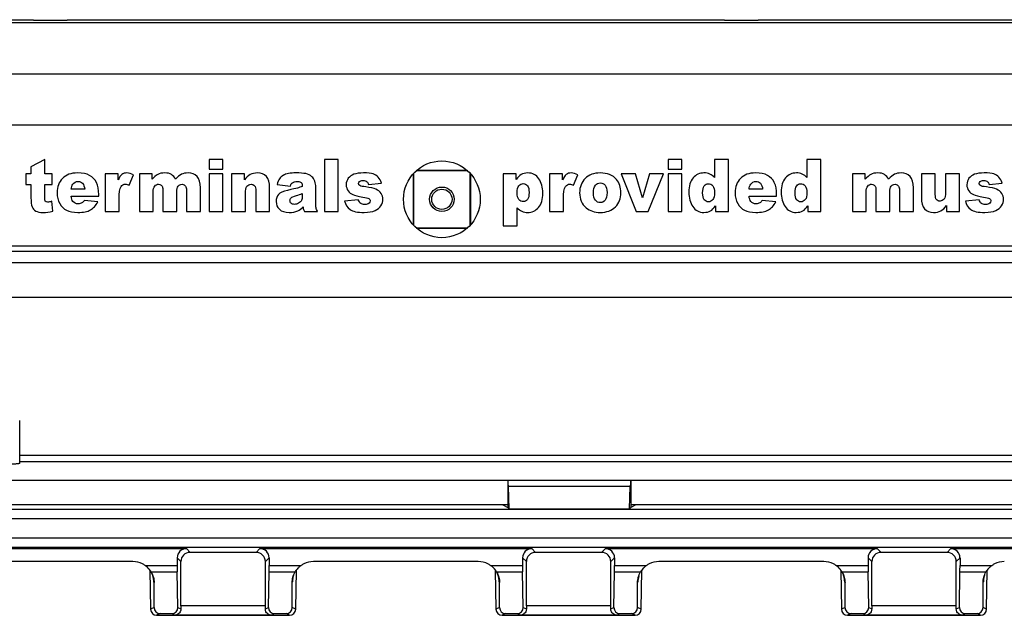
# Model space of a CAD drawing. Units: millimetres. Extents: x -72 to 73, y -41 to 42.
# Drawn here: x -34 to -2, y 23 to 42 of the extents above; entities that cross this region are included whole.
import ezdxf

# ---------------------------------------------------------------- set-up
doc = ezdxf.new("R2010")
doc.units = ezdxf.units.MM
doc.header["$LTSCALE"] = 16.335
doc.layers.get('0').update_dxf_attribs({"linetype": 'CONTINUOUS'})
doc.layers.add('DRAFT', color=7, linetype='CONTINUOUS')
doc.layers.add('RACCORDO', color=7, linetype='CONTINUOUS')

msp = doc.modelspace()

# ---------------------------------------------------------------- linework, layer by layer
at = {"color": 7, "linetype": 'CONTINUOUS'}
for p, q in [((-1.433, 42.075), (-61.55, 42.075)), ((-56.1, 42.175), (-33.85, 42.175)), ((-33.85, 42.175), (-33.85, 42.145)), ((-32.75, 42.145), (-33.85, 42.145)), ((-32.75, 42.175), (-32.75, 42.145)), ((-32.75, 42.175), (-11.35, 42.175)), ((-11.35, 42.175), (-11.35, 42.145)), ((-10.25, 42.145), (-11.35, 42.145)), ((-10.25, 42.175), (-10.25, 42.145)), ((62.45, 40.404), (-61.55, 40.404)), ((-61.55, 38.746), (62.45, 38.746)), ((-34.3, 27.726), (-34.3, 29.125)), ((-18.4, 27.165), (-45.95, 27.165)), ((15.3, 27.165), (-14.4, 27.165)), ((-18.4, 26.368), (-45.95, 26.368)), ((15.3, 26.368), (-14.4, 26.368))]:
    msp.add_line(p, q, dxfattribs=at)
at = {"color": 250, "linetype": 'CONTINUOUS'}
for p, q in [((-33.485, 37.625), (-33.934, 37.383)), ((-33.485, 37.157), (-33.485, 37.625)), ((-28.133, 37.625), (-28.133, 37.304)), ((-27.685, 37.625), (-28.133, 37.625)), ((-27.685, 37.304), (-27.685, 37.625)), ((-24.373, 37.625), (-24.373, 35.925)), ((-23.924, 37.625), (-24.373, 37.625)), ((-23.924, 35.925), (-23.924, 37.625)), ((-13.187, 37.625), (-13.187, 37.304)), ((-12.739, 37.625), (-13.187, 37.625)), ((-12.739, 37.304), (-12.739, 37.625)), ((-11.674, 37.625), (-11.674, 37.036)), ((-11.221, 37.625), (-11.674, 37.625)), ((-11.221, 35.925), (-11.221, 37.625)), ((-8.664, 37.625), (-8.664, 37.036)), ((-8.211, 37.625), (-8.664, 37.625)), ((-8.211, 35.925), (-8.211, 37.625)), ((-33.934, 37.383), (-33.934, 37.157)), ((-28.133, 37.304), (-27.685, 37.304)), ((-13.187, 37.304), (-12.739, 37.304)), ((-34.1, 37.157), (-34.1, 36.811)), ((-33.934, 37.157), (-34.1, 37.157)), ((-33.238, 37.157), (-33.485, 37.157)), ((-33.238, 36.811), (-33.238, 37.157)), ((-31.515, 37.157), (-31.515, 35.925)), ((-31.095, 37.157), (-31.515, 37.157)), ((-31.095, 36.955), (-31.095, 37.157)), ((-30.733, 36.783), (-30.594, 37.119)), ((-30.402, 37.157), (-30.402, 35.925)), ((-29.984, 37.157), (-30.402, 37.157)), ((-29.984, 36.977), (-29.984, 37.157)), ((-28.133, 37.157), (-28.133, 35.925)), ((-27.685, 37.157), (-28.133, 37.157)), ((-27.685, 35.925), (-27.685, 37.157)), ((-27.398, 37.157), (-27.398, 35.925)), ((-26.981, 37.157), (-27.398, 37.157)), ((-26.981, 36.956), (-26.981, 37.157)), ((-18.55, 37.157), (-18.55, 35.457)), ((-18.13, 37.157), (-18.55, 37.157)), ((-18.13, 36.974), (-18.13, 37.157)), ((-17.043, 37.157), (-17.043, 35.925)), ((-16.623, 37.157), (-17.043, 37.157)), ((-16.623, 36.955), (-16.623, 37.157)), ((-16.261, 36.783), (-16.122, 37.119)), ((-14.714, 37.157), (-14.228, 35.925)), ((-14.248, 37.157), (-14.714, 37.157)), ((-14.021, 36.376), (-14.248, 37.157)), ((-13.785, 37.157), (-14.021, 36.376)), ((-13.831, 35.925), (-13.333, 37.157)), ((-13.333, 37.157), (-13.785, 37.157)), ((-13.187, 37.157), (-13.187, 35.925)), ((-12.739, 37.157), (-13.187, 37.157)), ((-12.739, 35.925), (-12.739, 37.157)), ((-7.182, 37.157), (-7.182, 35.925)), ((-6.764, 37.157), (-7.182, 37.157)), ((-6.764, 36.977), (-6.764, 37.157)), ((-4.934, 37.157), (-4.934, 36.373)), ((-4.483, 37.157), (-4.934, 37.157)), ((-4.483, 36.479), (-4.483, 37.157)), ((-4.145, 37.157), (-4.145, 36.564)), ((-3.697, 37.157), (-4.145, 37.157)), ((-3.697, 35.925), (-3.697, 37.157)), ((-34.1, 36.811), (-33.934, 36.811)), ((-33.934, 36.811), (-33.934, 36.377)), ((-33.485, 36.374), (-33.485, 36.811)), ((-33.485, 36.811), (-33.238, 36.811)), ((-32.182, 36.65), (-32.623, 36.65)), ((-29.635, 36.603), (-29.635, 35.925)), ((-29.185, 35.925), (-29.185, 36.56)), ((-28.867, 36.627), (-28.867, 35.925)), ((-28.417, 35.925), (-28.417, 36.698)), ((-26.612, 36.602), (-26.612, 35.925)), ((-26.161, 35.925), (-26.161, 36.708)), ((-25.913, 36.805), (-25.485, 36.758)), ((-24.657, 36.187), (-24.657, 36.731)), ((-22.938, 36.811), (-22.513, 36.855)), ((-10.105, 36.65), (-10.547, 36.65)), ((-6.414, 36.603), (-6.414, 35.925)), ((-5.965, 35.925), (-5.965, 36.56)), ((-5.647, 36.627), (-5.647, 35.925)), ((-5.197, 35.925), (-5.197, 36.698)), ((-2.725, 36.811), (-2.3, 36.855)), ((-33.222, 35.935), (-33.255, 36.26)), ((-32.624, 36.424), (-31.726, 36.424)), ((-31.751, 36.244), (-32.193, 36.287)), ((-31.726, 36.424), (-31.726, 36.477)), ((-31.065, 35.925), (-31.065, 36.338)), ((-29.953, 35.925), (-29.953, 36.554)), ((-26.95, 35.925), (-26.95, 36.516)), ((-25.096, 36.509), (-25.096, 36.434)), ((-23.272, 36.311), (-23.717, 36.267)), ((-16.592, 35.925), (-16.592, 36.338)), ((-10.548, 36.424), (-9.649, 36.424)), ((-9.674, 36.244), (-10.116, 36.287)), ((-9.649, 36.424), (-9.649, 36.477)), ((-6.733, 35.925), (-6.733, 36.554)), ((-3.059, 36.311), (-3.504, 36.267)), ((-31.515, 35.925), (-31.065, 35.925)), ((-30.402, 35.925), (-29.953, 35.925)), ((-29.635, 35.925), (-29.185, 35.925)), ((-28.867, 35.925), (-28.417, 35.925)), ((-28.133, 35.925), (-27.685, 35.925)), ((-27.398, 35.925), (-26.95, 35.925)), ((-26.612, 35.925), (-26.161, 35.925)), ((-25.022, 35.925), (-24.601, 35.925)), ((-24.373, 35.925), (-23.924, 35.925)), ((-18.097, 35.457), (-18.097, 36.044)), ((-17.043, 35.925), (-16.592, 35.925)), ((-14.228, 35.925), (-13.831, 35.925)), ((-13.187, 35.925), (-12.739, 35.925)), ((-11.641, 36.107), (-11.641, 35.925)), ((-11.641, 35.925), (-11.221, 35.925)), ((-8.631, 36.107), (-8.631, 35.925)), ((-8.631, 35.925), (-8.211, 35.925)), ((-7.182, 35.925), (-6.733, 35.925)), ((-6.414, 35.925), (-5.965, 35.925)), ((-5.647, 35.925), (-5.197, 35.925)), ((-4.115, 36.124), (-4.115, 35.925)), ((-4.115, 35.925), (-3.697, 35.925)), ((-18.55, 35.457), (-18.097, 35.457)), ((51.739, 34.802), (-50.839, 34.802)), ((51.739, 34.629), (-50.839, 34.629)), ((51.364, 34.254), (-36.55, 34.254)), ((51.364, 33.128), (-36.55, 33.128)), ((-34.3, 27.988), (-1.3, 27.988)), ((-34.3, 27.789), (-1.3, 27.789))]:
    msp.add_line(p, q, dxfattribs=at)
at = {"color": 7, "linetype": 'CONTINUOUS'}
msp.add_circle((-20.55, 36.325), 1.25, dxfattribs=at)
at = {"color": 250, "linetype": 'CONTINUOUS'}
for points in [[(-32.905, 37.005), (-33.022, 36.886), (-33.081, 36.731), (-33.081, 36.538)], [(-32.42, 37.184), (-32.627, 37.184), (-32.789, 37.124), (-32.905, 37.005)], [(-32.572, 36.816), (-32.53, 36.875), (-32.472, 36.905), (-32.401, 36.905)], [(-32.023, 37.104), (-32.12, 37.158), (-32.252, 37.184), (-32.42, 37.184)], [(-32.401, 36.905), (-32.339, 36.905), (-32.29, 36.885), (-32.252, 36.846)], [(-31.802, 36.872), (-31.852, 36.973), (-31.926, 37.051), (-32.023, 37.104)], [(-30.971, 37.134), (-31.014, 37.102), (-31.056, 37.042), (-31.095, 36.955)], [(-30.811, 37.184), (-30.875, 37.184), (-30.928, 37.167), (-30.971, 37.134)], [(-30.594, 37.119), (-30.673, 37.162), (-30.745, 37.184), (-30.811, 37.184)], [(-29.802, 37.136), (-29.864, 37.104), (-29.924, 37.051), (-29.984, 36.977)], [(-29.58, 37.184), (-29.667, 37.184), (-29.74, 37.168), (-29.802, 37.136)], [(-29.358, 37.132), (-29.412, 37.167), (-29.486, 37.184), (-29.58, 37.184)], [(-29.224, 36.977), (-29.259, 37.045), (-29.303, 37.097), (-29.358, 37.132)], [(-29.032, 37.14), (-29.089, 37.111), (-29.154, 37.057), (-29.224, 36.977)], [(-28.817, 37.184), (-28.902, 37.184), (-28.974, 37.169), (-29.032, 37.14)], [(-28.523, 37.066), (-28.594, 37.145), (-28.692, 37.184), (-28.817, 37.184)], [(-28.417, 36.698), (-28.417, 36.865), (-28.453, 36.987), (-28.523, 37.066)], [(-26.791, 37.131), (-26.855, 37.096), (-26.919, 37.037), (-26.981, 36.956)], [(-26.558, 37.184), (-26.65, 37.184), (-26.727, 37.166), (-26.791, 37.131)], [(-26.267, 37.067), (-26.337, 37.145), (-26.434, 37.184), (-26.558, 37.184)], [(-26.161, 36.708), (-26.161, 36.87), (-26.196, 36.99), (-26.267, 37.067)], [(-25.844, 36.991), (-25.875, 36.945), (-25.898, 36.884), (-25.913, 36.805)], [(-25.712, 37.109), (-25.769, 37.075), (-25.813, 37.036), (-25.844, 36.991)], [(-25.542, 37.164), (-25.615, 37.151), (-25.671, 37.132), (-25.712, 37.109)], [(-25.309, 37.184), (-25.392, 37.184), (-25.47, 37.177), (-25.542, 37.164)], [(-25.415, 36.866), (-25.379, 36.891), (-25.324, 36.904), (-25.25, 36.904)], [(-24.985, 37.16), (-25.066, 37.176), (-25.174, 37.184), (-25.309, 37.184)], [(-25.25, 36.904), (-25.193, 36.904), (-25.153, 36.892), (-25.13, 36.869)], [(-24.781, 37.061), (-24.836, 37.111), (-24.903, 37.144), (-24.985, 37.16)], [(-24.691, 36.913), (-24.713, 36.977), (-24.743, 37.027), (-24.781, 37.061)], [(-24.657, 36.731), (-24.657, 36.789), (-24.668, 36.849), (-24.691, 36.913)], [(-23.6, 37.009), (-23.645, 36.95), (-23.667, 36.881), (-23.667, 36.799)], [(-23.415, 37.14), (-23.494, 37.111), (-23.556, 37.067), (-23.6, 37.009)], [(-23.099, 37.184), (-23.231, 37.184), (-23.337, 37.169), (-23.415, 37.14)], [(-23.266, 36.838), (-23.266, 36.864), (-23.255, 36.887), (-23.232, 36.906)], [(-23.232, 36.906), (-23.209, 36.925), (-23.171, 36.935), (-23.121, 36.935)], [(-23.121, 36.935), (-23.071, 36.935), (-23.028, 36.922), (-22.993, 36.898)], [(-22.79, 37.15), (-22.856, 37.173), (-22.96, 37.184), (-23.099, 37.184)], [(-22.993, 36.898), (-22.968, 36.879), (-22.949, 36.85), (-22.938, 36.811)], [(-22.624, 37.046), (-22.668, 37.093), (-22.724, 37.128), (-22.79, 37.15)], [(-22.513, 36.855), (-22.542, 36.935), (-22.58, 36.999), (-22.624, 37.046)], [(-17.97, 37.129), (-18.019, 37.102), (-18.073, 37.051), (-18.13, 36.974)], [(-17.754, 37.184), (-17.833, 37.184), (-17.906, 37.166), (-17.97, 37.129)], [(-17.391, 36.995), (-17.477, 37.121), (-17.597, 37.184), (-17.754, 37.184)], [(-17.262, 36.528), (-17.262, 36.714), (-17.305, 36.869), (-17.391, 36.995)], [(-16.499, 37.134), (-16.542, 37.102), (-16.584, 37.042), (-16.623, 36.955)], [(-16.339, 37.184), (-16.403, 37.184), (-16.456, 37.167), (-16.499, 37.134)], [(-16.122, 37.119), (-16.201, 37.162), (-16.273, 37.184), (-16.339, 37.184)], [(-15.884, 37.001), (-16.005, 36.879), (-16.065, 36.725), (-16.065, 36.537)], [(-15.396, 37.184), (-15.601, 37.184), (-15.764, 37.123), (-15.884, 37.001)], [(-14.866, 36.969), (-14.985, 37.112), (-15.162, 37.184), (-15.396, 37.184)], [(-14.721, 36.544), (-14.721, 36.712), (-14.769, 36.854), (-14.866, 36.969)], [(-12.37, 37.022), (-12.462, 36.913), (-12.509, 36.758), (-12.509, 36.554)], [(-12.015, 37.184), (-12.158, 37.184), (-12.277, 37.13), (-12.37, 37.022)], [(-11.826, 37.147), (-11.883, 37.172), (-11.946, 37.184), (-12.015, 37.184)], [(-11.674, 37.036), (-11.718, 37.085), (-11.768, 37.122), (-11.826, 37.147)], [(-10.828, 37.005), (-10.945, 36.886), (-11.004, 36.731), (-11.004, 36.538)], [(-10.343, 37.184), (-10.55, 37.184), (-10.712, 37.124), (-10.828, 37.005)], [(-10.495, 36.816), (-10.453, 36.875), (-10.396, 36.905), (-10.324, 36.905)], [(-9.946, 37.104), (-10.043, 37.158), (-10.175, 37.184), (-10.343, 37.184)], [(-10.324, 36.905), (-10.262, 36.905), (-10.213, 36.885), (-10.175, 36.846)], [(-9.725, 36.872), (-9.775, 36.973), (-9.849, 37.051), (-9.946, 37.104)], [(-9.36, 37.022), (-9.453, 36.913), (-9.499, 36.758), (-9.499, 36.554)], [(-9.005, 37.184), (-9.149, 37.184), (-9.268, 37.13), (-9.36, 37.022)], [(-8.816, 37.147), (-8.873, 37.172), (-8.936, 37.184), (-9.005, 37.184)], [(-8.664, 37.036), (-8.708, 37.085), (-8.759, 37.122), (-8.816, 37.147)], [(-6.582, 37.136), (-6.644, 37.104), (-6.704, 37.051), (-6.764, 36.977)], [(-6.359, 37.184), (-6.446, 37.184), (-6.52, 37.168), (-6.582, 37.136)], [(-6.138, 37.132), (-6.192, 37.167), (-6.266, 37.184), (-6.359, 37.184)], [(-6.003, 36.977), (-6.039, 37.045), (-6.083, 37.097), (-6.138, 37.132)], [(-5.812, 37.14), (-5.869, 37.111), (-5.934, 37.057), (-6.003, 36.977)], [(-5.597, 37.184), (-5.682, 37.184), (-5.753, 37.169), (-5.812, 37.14)], [(-5.303, 37.066), (-5.373, 37.145), (-5.471, 37.184), (-5.597, 37.184)], [(-5.197, 36.698), (-5.197, 36.865), (-5.232, 36.987), (-5.303, 37.066)], [(-3.387, 37.009), (-3.432, 36.95), (-3.454, 36.881), (-3.454, 36.799)], [(-3.202, 37.14), (-3.281, 37.111), (-3.343, 37.067), (-3.387, 37.009)], [(-2.886, 37.184), (-3.018, 37.184), (-3.124, 37.169), (-3.202, 37.14)], [(-3.053, 36.838), (-3.053, 36.864), (-3.042, 36.887), (-3.019, 36.906)], [(-3.019, 36.906), (-2.996, 36.925), (-2.959, 36.935), (-2.908, 36.935)], [(-2.908, 36.935), (-2.858, 36.935), (-2.815, 36.922), (-2.78, 36.898)], [(-2.578, 37.15), (-2.643, 37.173), (-2.747, 37.184), (-2.886, 37.184)], [(-2.78, 36.898), (-2.755, 36.879), (-2.736, 36.85), (-2.725, 36.811)], [(-2.411, 37.046), (-2.455, 37.093), (-2.511, 37.128), (-2.578, 37.15)], [(-2.3, 36.855), (-2.329, 36.935), (-2.367, 36.999), (-2.411, 37.046)], [(-32.623, 36.65), (-32.617, 36.723), (-32.599, 36.778), (-32.572, 36.816)], [(-32.252, 36.846), (-32.215, 36.806), (-32.19, 36.74), (-32.182, 36.65)], [(-31.726, 36.477), (-31.726, 36.639), (-31.751, 36.77), (-31.802, 36.872)], [(-31.065, 36.338), (-31.065, 36.535), (-31.041, 36.669), (-30.996, 36.742)], [(-30.996, 36.742), (-30.963, 36.792), (-30.918, 36.818), (-30.859, 36.818)], [(-30.859, 36.818), (-30.828, 36.818), (-30.786, 36.806), (-30.733, 36.783)], [(-29.953, 36.554), (-29.953, 36.646), (-29.936, 36.714), (-29.903, 36.755)], [(-29.903, 36.755), (-29.87, 36.796), (-29.829, 36.817), (-29.777, 36.817)], [(-29.777, 36.817), (-29.745, 36.817), (-29.717, 36.806), (-29.694, 36.788)], [(-29.694, 36.788), (-29.67, 36.769), (-29.653, 36.744), (-29.644, 36.714)], [(-29.644, 36.714), (-29.638, 36.694), (-29.635, 36.657), (-29.635, 36.603)], [(-29.185, 36.56), (-29.185, 36.649), (-29.17, 36.714), (-29.137, 36.754)], [(-29.137, 36.754), (-29.105, 36.794), (-29.063, 36.814), (-29.01, 36.814)], [(-29.01, 36.814), (-28.966, 36.814), (-28.929, 36.792), (-28.898, 36.75)], [(-28.898, 36.75), (-28.878, 36.723), (-28.867, 36.682), (-28.867, 36.627)], [(-26.95, 36.516), (-26.95, 36.628), (-26.933, 36.705), (-26.899, 36.75)], [(-26.899, 36.75), (-26.866, 36.792), (-26.822, 36.814), (-26.767, 36.814)], [(-26.767, 36.814), (-26.719, 36.814), (-26.68, 36.798), (-26.653, 36.765)], [(-26.653, 36.765), (-26.626, 36.733), (-26.612, 36.679), (-26.612, 36.602)], [(-25.582, 36.616), (-25.723, 36.586), (-25.819, 36.542), (-25.871, 36.482)], [(-25.255, 36.69), (-25.305, 36.676), (-25.414, 36.651), (-25.582, 36.616)], [(-25.485, 36.758), (-25.467, 36.811), (-25.444, 36.847), (-25.415, 36.866)], [(-25.096, 36.747), (-25.152, 36.724), (-25.205, 36.704), (-25.255, 36.69)], [(-25.13, 36.869), (-25.108, 36.846), (-25.096, 36.805), (-25.096, 36.747)], [(-23.667, 36.799), (-23.667, 36.725), (-23.647, 36.659), (-23.605, 36.601)], [(-23.605, 36.601), (-23.564, 36.543), (-23.513, 36.502), (-23.452, 36.478)], [(-23.222, 36.769), (-23.252, 36.784), (-23.266, 36.807), (-23.266, 36.838)], [(-23.03, 36.727), (-23.129, 36.739), (-23.193, 36.753), (-23.222, 36.769)], [(-22.698, 36.653), (-22.77, 36.685), (-22.882, 36.709), (-23.03, 36.727)], [(-22.531, 36.518), (-22.57, 36.577), (-22.625, 36.622), (-22.698, 36.653)], [(-18.101, 36.537), (-18.101, 36.643), (-18.082, 36.719), (-18.043, 36.767)], [(-18.043, 36.767), (-18.006, 36.813), (-17.957, 36.838), (-17.9, 36.838)], [(-17.9, 36.838), (-17.847, 36.838), (-17.803, 36.813), (-17.766, 36.767)], [(-17.766, 36.767), (-17.729, 36.72), (-17.711, 36.647), (-17.711, 36.548)], [(-16.592, 36.338), (-16.592, 36.535), (-16.569, 36.669), (-16.523, 36.742)], [(-16.523, 36.742), (-16.491, 36.792), (-16.446, 36.818), (-16.386, 36.818)], [(-16.386, 36.818), (-16.356, 36.818), (-16.314, 36.806), (-16.261, 36.783)], [(-15.615, 36.538), (-15.615, 36.646), (-15.594, 36.726), (-15.552, 36.78)], [(-15.552, 36.78), (-15.509, 36.833), (-15.456, 36.86), (-15.389, 36.86)], [(-15.389, 36.86), (-15.328, 36.86), (-15.276, 36.833), (-15.234, 36.781)], [(-15.234, 36.781), (-15.192, 36.729), (-15.171, 36.65), (-15.171, 36.543)], [(-12.06, 36.534), (-12.06, 36.64), (-12.043, 36.717), (-12.007, 36.763)], [(-12.007, 36.763), (-11.972, 36.809), (-11.929, 36.832), (-11.876, 36.832)], [(-11.876, 36.832), (-11.817, 36.832), (-11.768, 36.807), (-11.729, 36.76)], [(-11.729, 36.76), (-11.69, 36.712), (-11.67, 36.64), (-11.67, 36.544)], [(-10.547, 36.65), (-10.54, 36.723), (-10.522, 36.778), (-10.495, 36.816)], [(-10.175, 36.846), (-10.138, 36.806), (-10.114, 36.74), (-10.105, 36.65)], [(-9.649, 36.477), (-9.649, 36.639), (-9.674, 36.77), (-9.725, 36.872)], [(-9.051, 36.534), (-9.051, 36.64), (-9.033, 36.717), (-8.997, 36.763)], [(-8.997, 36.763), (-8.962, 36.809), (-8.919, 36.832), (-8.867, 36.832)], [(-8.867, 36.832), (-8.807, 36.832), (-8.759, 36.807), (-8.719, 36.76)], [(-8.719, 36.76), (-8.68, 36.712), (-8.661, 36.64), (-8.661, 36.544)], [(-6.733, 36.554), (-6.733, 36.646), (-6.716, 36.714), (-6.683, 36.755)], [(-6.683, 36.755), (-6.65, 36.796), (-6.608, 36.817), (-6.556, 36.817)], [(-6.556, 36.817), (-6.525, 36.817), (-6.497, 36.806), (-6.474, 36.788)], [(-6.474, 36.788), (-6.45, 36.769), (-6.433, 36.744), (-6.424, 36.714)], [(-6.424, 36.714), (-6.418, 36.694), (-6.414, 36.657), (-6.414, 36.603)], [(-5.965, 36.56), (-5.965, 36.649), (-5.949, 36.714), (-5.917, 36.754)], [(-5.917, 36.754), (-5.884, 36.794), (-5.843, 36.814), (-5.79, 36.814)], [(-5.79, 36.814), (-5.746, 36.814), (-5.708, 36.792), (-5.678, 36.75)], [(-5.678, 36.75), (-5.658, 36.723), (-5.647, 36.682), (-5.647, 36.627)], [(-4.145, 36.564), (-4.145, 36.451), (-4.163, 36.374), (-4.196, 36.331)], [(-3.454, 36.799), (-3.454, 36.725), (-3.434, 36.659), (-3.393, 36.601)], [(-3.393, 36.601), (-3.351, 36.543), (-3.3, 36.502), (-3.239, 36.478)], [(-3.01, 36.769), (-3.039, 36.784), (-3.053, 36.807), (-3.053, 36.838)], [(-2.818, 36.727), (-2.917, 36.739), (-2.981, 36.753), (-3.01, 36.769)], [(-2.485, 36.653), (-2.558, 36.685), (-2.669, 36.709), (-2.818, 36.727)], [(-2.318, 36.518), (-2.357, 36.577), (-2.412, 36.622), (-2.485, 36.653)], [(-33.934, 36.377), (-33.934, 36.239), (-33.922, 36.141), (-33.897, 36.079)], [(-33.471, 36.269), (-33.48, 36.287), (-33.485, 36.322), (-33.485, 36.374)], [(-33.393, 36.231), (-33.431, 36.231), (-33.456, 36.244), (-33.471, 36.269)], [(-33.255, 36.26), (-33.314, 36.24), (-33.36, 36.231), (-33.393, 36.231)], [(-33.081, 36.538), (-33.081, 36.403), (-33.052, 36.284), (-32.994, 36.185)], [(-32.566, 36.254), (-32.597, 36.291), (-32.617, 36.347), (-32.624, 36.424)], [(-32.396, 36.174), (-32.467, 36.174), (-32.523, 36.201), (-32.566, 36.254)], [(-32.193, 36.287), (-32.221, 36.25), (-32.247, 36.223), (-32.271, 36.209)], [(-31.996, 35.978), (-31.901, 36.031), (-31.819, 36.12), (-31.751, 36.244)], [(-25.871, 36.482), (-25.923, 36.421), (-25.949, 36.344), (-25.949, 36.251)], [(-25.949, 36.251), (-25.949, 36.151), (-25.913, 36.066), (-25.841, 35.999)], [(-25.499, 36.286), (-25.499, 36.318), (-25.487, 36.347), (-25.462, 36.373)], [(-25.463, 36.194), (-25.487, 36.217), (-25.499, 36.249), (-25.499, 36.286)], [(-25.462, 36.373), (-25.437, 36.397), (-25.38, 36.422), (-25.289, 36.447)], [(-25.289, 36.447), (-25.223, 36.465), (-25.158, 36.486), (-25.096, 36.509)], [(-25.123, 36.29), (-25.141, 36.253), (-25.172, 36.223), (-25.215, 36.198)], [(-25.096, 36.434), (-25.096, 36.375), (-25.106, 36.327), (-25.123, 36.29)], [(-23.717, 36.267), (-23.691, 36.149), (-23.633, 36.057), (-23.543, 35.993)], [(-23.452, 36.478), (-23.392, 36.454), (-23.284, 36.427), (-23.127, 36.398)], [(-23.195, 36.191), (-23.228, 36.215), (-23.254, 36.255), (-23.272, 36.311)], [(-23.127, 36.398), (-23.024, 36.38), (-22.959, 36.363), (-22.934, 36.35)], [(-22.934, 36.35), (-22.901, 36.331), (-22.884, 36.305), (-22.884, 36.271)], [(-22.884, 36.271), (-22.884, 36.24), (-22.897, 36.216), (-22.922, 36.195)], [(-22.535, 36.116), (-22.494, 36.184), (-22.473, 36.253), (-22.473, 36.324)], [(-22.473, 36.324), (-22.473, 36.395), (-22.493, 36.458), (-22.531, 36.518)], [(-18.043, 36.32), (-18.082, 36.367), (-18.101, 36.44), (-18.101, 36.537)], [(-17.895, 36.25), (-17.954, 36.25), (-18.004, 36.273), (-18.043, 36.32)], [(-17.763, 36.317), (-17.799, 36.272), (-17.843, 36.25), (-17.895, 36.25)], [(-17.711, 36.548), (-17.711, 36.439), (-17.728, 36.362), (-17.763, 36.317)], [(-17.402, 36.059), (-17.31, 36.166), (-17.262, 36.323), (-17.262, 36.528)], [(-16.065, 36.537), (-16.065, 36.336), (-15.994, 36.172), (-15.851, 36.048)], [(-15.553, 36.295), (-15.594, 36.347), (-15.615, 36.428), (-15.615, 36.538)], [(-15.393, 36.216), (-15.457, 36.216), (-15.511, 36.242), (-15.553, 36.295)], [(-15.234, 36.294), (-15.276, 36.242), (-15.329, 36.216), (-15.393, 36.216)], [(-15.171, 36.543), (-15.171, 36.428), (-15.192, 36.345), (-15.234, 36.294)], [(-14.9, 36.078), (-14.781, 36.199), (-14.721, 36.354), (-14.721, 36.544)], [(-12.509, 36.554), (-12.509, 36.37), (-12.467, 36.216), (-12.383, 36.089)], [(-12.006, 36.312), (-12.043, 36.359), (-12.06, 36.433), (-12.06, 36.534)], [(-11.871, 36.243), (-11.925, 36.243), (-11.97, 36.266), (-12.006, 36.312)], [(-11.728, 36.314), (-11.766, 36.266), (-11.813, 36.243), (-11.871, 36.243)], [(-11.67, 36.544), (-11.67, 36.438), (-11.69, 36.36), (-11.728, 36.314)], [(-11.004, 36.538), (-11.004, 36.403), (-10.975, 36.284), (-10.917, 36.185)], [(-10.49, 36.254), (-10.52, 36.291), (-10.54, 36.347), (-10.548, 36.424)], [(-10.32, 36.174), (-10.39, 36.174), (-10.446, 36.201), (-10.49, 36.254)], [(-10.116, 36.287), (-10.145, 36.25), (-10.17, 36.223), (-10.194, 36.209)], [(-9.919, 35.978), (-9.824, 36.031), (-9.742, 36.12), (-9.674, 36.244)], [(-9.499, 36.554), (-9.499, 36.37), (-9.457, 36.216), (-9.373, 36.089)], [(-8.997, 36.312), (-9.033, 36.359), (-9.051, 36.433), (-9.051, 36.534)], [(-8.861, 36.243), (-8.915, 36.243), (-8.96, 36.266), (-8.997, 36.312)], [(-8.718, 36.314), (-8.756, 36.266), (-8.804, 36.243), (-8.861, 36.243)], [(-8.661, 36.544), (-8.661, 36.438), (-8.68, 36.36), (-8.718, 36.314)], [(-4.934, 36.373), (-4.934, 36.21), (-4.9, 36.091), (-4.829, 36.013)], [(-4.443, 36.314), (-4.47, 36.347), (-4.483, 36.402), (-4.483, 36.479)], [(-4.328, 36.266), (-4.377, 36.266), (-4.416, 36.282), (-4.443, 36.314)], [(-4.196, 36.331), (-4.231, 36.287), (-4.275, 36.266), (-4.328, 36.266)], [(-3.504, 36.267), (-3.479, 36.149), (-3.42, 36.057), (-3.33, 35.993)], [(-3.239, 36.478), (-3.179, 36.454), (-3.071, 36.427), (-2.914, 36.398)], [(-2.982, 36.191), (-3.015, 36.215), (-3.041, 36.255), (-3.059, 36.311)], [(-2.914, 36.398), (-2.811, 36.38), (-2.746, 36.363), (-2.722, 36.35)], [(-2.722, 36.35), (-2.689, 36.331), (-2.671, 36.305), (-2.671, 36.271)], [(-2.671, 36.271), (-2.671, 36.24), (-2.684, 36.216), (-2.71, 36.195)], [(-2.322, 36.116), (-2.281, 36.184), (-2.26, 36.253), (-2.26, 36.324)], [(-2.26, 36.324), (-2.26, 36.395), (-2.28, 36.458), (-2.318, 36.518)], [(-33.897, 36.079), (-33.872, 36.018), (-33.832, 35.971), (-33.779, 35.942)], [(-33.779, 35.942), (-33.726, 35.912), (-33.645, 35.897), (-33.532, 35.897)], [(-33.532, 35.897), (-33.436, 35.897), (-33.333, 35.91), (-33.222, 35.935)], [(-32.994, 36.185), (-32.935, 36.085), (-32.861, 36.012), (-32.772, 35.966)], [(-32.772, 35.966), (-32.684, 35.92), (-32.562, 35.897), (-32.406, 35.897)], [(-32.406, 35.897), (-32.228, 35.897), (-32.091, 35.925), (-31.996, 35.978)], [(-32.271, 36.209), (-32.311, 36.186), (-32.352, 36.174), (-32.396, 36.174)], [(-25.841, 35.999), (-25.768, 35.931), (-25.662, 35.897), (-25.522, 35.897)], [(-25.522, 35.897), (-25.418, 35.897), (-25.325, 35.915), (-25.246, 35.949)], [(-25.354, 36.159), (-25.402, 36.159), (-25.439, 36.171), (-25.463, 36.194)], [(-25.215, 36.198), (-25.258, 36.172), (-25.304, 36.159), (-25.354, 36.159)], [(-25.246, 35.949), (-25.188, 35.974), (-25.13, 36.015), (-25.071, 36.076)], [(-25.071, 36.076), (-25.066, 36.04), (-25.061, 36.013), (-25.056, 35.997)], [(-25.056, 35.997), (-25.051, 35.981), (-25.04, 35.956), (-25.022, 35.925)], [(-24.648, 36.05), (-24.654, 36.083), (-24.657, 36.129), (-24.657, 36.187)], [(-24.601, 35.925), (-24.626, 35.976), (-24.641, 36.018), (-24.648, 36.05)], [(-23.543, 35.993), (-23.452, 35.928), (-23.299, 35.897), (-23.085, 35.897)], [(-23.062, 36.156), (-23.117, 36.156), (-23.161, 36.167), (-23.195, 36.191)], [(-23.085, 35.897), (-22.934, 35.897), (-22.816, 35.918), (-22.728, 35.957)], [(-22.922, 36.195), (-22.955, 36.169), (-23.003, 36.156), (-23.062, 36.156)], [(-22.728, 35.957), (-22.639, 35.996), (-22.575, 36.049), (-22.535, 36.116)], [(-18.097, 36.044), (-18.053, 35.996), (-18.002, 35.959), (-17.945, 35.934)], [(-17.945, 35.934), (-17.888, 35.91), (-17.825, 35.897), (-17.756, 35.897)], [(-17.756, 35.897), (-17.614, 35.897), (-17.496, 35.951), (-17.402, 36.059)], [(-15.851, 36.048), (-15.735, 35.947), (-15.583, 35.897), (-15.395, 35.897)], [(-15.395, 35.897), (-15.184, 35.897), (-15.019, 35.957), (-14.9, 36.078)], [(-12.383, 36.089), (-12.299, 35.961), (-12.177, 35.897), (-12.017, 35.897)], [(-12.017, 35.897), (-11.938, 35.897), (-11.866, 35.916), (-11.802, 35.951)], [(-11.802, 35.951), (-11.753, 35.977), (-11.7, 36.029), (-11.641, 36.107)], [(-10.917, 36.185), (-10.858, 36.085), (-10.785, 36.012), (-10.695, 35.966)], [(-10.695, 35.966), (-10.607, 35.92), (-10.485, 35.897), (-10.33, 35.897)], [(-10.33, 35.897), (-10.151, 35.897), (-10.015, 35.925), (-9.919, 35.978)], [(-10.194, 36.209), (-10.234, 36.186), (-10.276, 36.174), (-10.32, 36.174)], [(-9.373, 36.089), (-9.29, 35.961), (-9.167, 35.897), (-9.008, 35.897)], [(-9.008, 35.897), (-8.928, 35.897), (-8.857, 35.916), (-8.792, 35.951)], [(-8.792, 35.951), (-8.743, 35.977), (-8.69, 36.029), (-8.631, 36.107)], [(-4.829, 36.013), (-4.759, 35.935), (-4.662, 35.897), (-4.538, 35.897)], [(-4.538, 35.897), (-4.446, 35.897), (-4.369, 35.915), (-4.305, 35.949)], [(-4.305, 35.949), (-4.241, 35.984), (-4.178, 36.042), (-4.115, 36.124)], [(-3.33, 35.993), (-3.239, 35.928), (-3.086, 35.897), (-2.873, 35.897)], [(-2.849, 36.156), (-2.905, 36.156), (-2.949, 36.167), (-2.982, 36.191)], [(-2.873, 35.897), (-2.722, 35.897), (-2.603, 35.918), (-2.515, 35.957)], [(-2.71, 36.195), (-2.743, 36.169), (-2.79, 36.156), (-2.849, 36.156)], [(-2.515, 35.957), (-2.426, 35.996), (-2.363, 36.049), (-2.322, 36.116)]]:
    msp.add_open_spline(points, degree=3, dxfattribs=at)
at = {"color": 7, "linetype": 'CONTINUOUS'}
msp.add_open_spline([(-34.3, 27.726), (-34.3, 27.723), (-34.31, 27.718), (-34.326, 27.714), (-34.354, 27.71), (-34.39, 27.706), (-34.435, 27.703), (-34.506, 27.699), (-34.562, 27.698), (-34.6, 27.698)], degree=3, knots=[0, 0, 0, 0, 0.0258, 0.084487, 0.177083, 0.300698, 0.450843, 0.621818, 1, 1, 1, 1], dxfattribs=at)
at = {"layer": 'DRAFT', "color": 7, "linetype": 'CONTINUOUS'}
for p, q in [((-19.71, 37.25), (-21.39, 37.25)), ((-19.724, 37.263), (-21.376, 37.263)), ((-21.488, 37.151), (-21.488, 35.499)), ((-21.475, 37.165), (-21.475, 35.485)), ((-19.625, 35.485), (-19.625, 37.165)), ((-19.612, 35.499), (-19.612, 37.151)), ((-21.39, 35.4), (-19.71, 35.4)), ((-21.376, 35.387), (-19.724, 35.387)), ((-18.4, 27.175), (-18.4, 26.285)), ((-18.4, 27.175), (-14.4, 27.175)), ((-14.4, 27.175), (-14.4, 26.285)), ((-18.356, 26.241), (-18.4, 26.285)), ((-18.356, 26.241), (-14.444, 26.241)), ((-14.444, 26.241), (-14.4, 26.285))]:
    msp.add_line(p, q, dxfattribs=at)
for radius in [0.4, 0.33]:
    msp.add_circle((-20.55, 36.325), radius, dxfattribs=at)
at = {"layer": 'RACCORDO', "color": 7, "linetype": 'CONTINUOUS'}
for p, q in [((-10.25, 42.175), (-1.601, 42.175)), ((-18.398, 27.173), (-18.4, 27.175)), ((-18.356, 26.241), (-18.384, 26.986)), ((-14.444, 26.241), (-14.416, 26.986)), ((-14.402, 27.173), (-14.4, 27.175)), ((-18.567, 26.368), (-18.4, 26.285)), ((-14.233, 26.368), (-14.4, 26.285)), ((-37.728, 24.947), (-28.872, 24.947)), ((-26.6, 24.825), (-28.75, 24.825)), ((-26.478, 24.947), (-17.622, 24.947)), ((-15.35, 24.825), (-17.5, 24.825)), ((-15.228, 24.947), (-6.372, 24.947)), ((-4.1, 24.825), (-6.25, 24.825)), ((-3.978, 24.947), (4.878, 24.947)), ((-30.615, 24.525), (-35.985, 24.525)), ((-29.172, 24.647), (-29.172, 24.399)), ((-29.05, 23.081), (-29.05, 24.525)), ((-26.3, 23.081), (-26.3, 24.525)), ((-26.178, 24.647), (-26.178, 24.399)), ((-19.365, 24.525), (-24.735, 24.525)), ((-17.922, 24.647), (-17.922, 24.399)), ((-17.8, 23.081), (-17.8, 24.525)), ((-15.05, 23.081), (-15.05, 24.525)), ((-14.928, 24.647), (-14.928, 24.399)), ((-8.115, 24.525), (-13.485, 24.525)), ((-6.672, 24.647), (-6.672, 24.399)), ((-6.55, 23.081), (-6.55, 24.525)), ((-3.8, 23.081), (-3.8, 24.525)), ((-3.678, 24.647), (-3.678, 24.399)), ((-30.062, 24.249), (-30.04, 22.971)), ((-29.151, 23.034), (-29.171, 24.187)), ((-26.199, 23.034), (-26.179, 24.187)), ((-25.31, 22.971), (-25.288, 24.249)), ((-18.812, 24.249), (-18.79, 22.971)), ((-17.901, 23.034), (-17.921, 24.187)), ((-14.949, 23.034), (-14.929, 24.187)), ((-14.06, 22.971), (-14.038, 24.249)), ((-7.562, 24.249), (-7.54, 22.971)), ((-6.651, 23.034), (-6.671, 24.187)), ((-3.699, 23.034), (-3.679, 24.187)), ((-2.81, 22.971), (-2.788, 24.249)), ((-29.941, 23.967), (-29.941, 23.967)), ((-29.923, 23.03), (-29.923, 23.848)), ((-25.427, 23.03), (-25.427, 23.848)), ((-25.409, 23.967), (-25.409, 23.967)), ((-18.691, 23.967), (-18.691, 23.967)), ((-18.673, 23.03), (-18.673, 23.848)), ((-14.177, 23.03), (-14.177, 23.848)), ((-14.159, 23.967), (-14.159, 23.967)), ((-7.441, 23.967), (-7.441, 23.967)), ((-7.423, 23.03), (-7.423, 23.848)), ((-2.927, 23.03), (-2.927, 23.848)), ((-2.909, 23.967), (-2.909, 23.967)), ((-29.84, 22.775), (-25.51, 22.775)), ((-29.726, 22.832), (-29.347, 22.832)), ((-26.105, 22.781), (-29.245, 22.781)), ((-26.003, 22.832), (-25.624, 22.832)), ((-18.59, 22.775), (-14.26, 22.775)), ((-18.476, 22.832), (-18.097, 22.832)), ((-14.855, 22.781), (-17.995, 22.781)), ((-14.753, 22.832), (-14.374, 22.832)), ((-7.34, 22.775), (-3.01, 22.775)), ((-7.226, 22.832), (-6.847, 22.832)), ((-3.605, 22.781), (-6.745, 22.781)), ((-3.503, 22.832), (-3.124, 22.832))]:
    msp.add_line(p, q, dxfattribs=at)
at = {"layer": 'RACCORDO', "color": 250, "linetype": 'CONTINUOUS'}
for p, q in [((-18.398, 27.173), (-14.402, 27.173)), ((-18.384, 26.986), (-14.416, 26.986)), ((-55.196, 26.23), (50.91, 26.23)), ((-55.196, 25.931), (50.802, 25.931)), ((50.802, 25.284), (-55.196, 25.284)), ((50.91, 24.984), (-55.196, 24.984)), ((-28.75, 24.825), (-28.872, 24.947)), ((-26.478, 24.947), (-26.6, 24.825)), ((-17.5, 24.825), (-17.622, 24.947)), ((-15.228, 24.947), (-15.35, 24.825)), ((-6.25, 24.825), (-6.372, 24.947)), ((-3.978, 24.947), (-4.1, 24.825)), ((-30.215, 24.399), (-29.172, 24.399)), ((-29.05, 24.525), (-29.172, 24.647)), ((-26.178, 24.647), (-26.3, 24.525)), ((-26.178, 24.399), (-25.135, 24.399)), ((-18.965, 24.399), (-17.922, 24.399)), ((-17.8, 24.525), (-17.922, 24.647)), ((-14.928, 24.647), (-15.05, 24.525)), ((-14.928, 24.399), (-13.885, 24.399)), ((-7.715, 24.399), (-6.672, 24.399)), ((-6.55, 24.525), (-6.672, 24.647)), ((-3.678, 24.647), (-3.8, 24.525)), ((-3.678, 24.399), (-2.635, 24.399)), ((-30.017, 24.187), (-29.171, 24.187)), ((-26.179, 24.187), (-25.333, 24.187)), ((-18.767, 24.187), (-17.921, 24.187)), ((-14.929, 24.187), (-14.083, 24.187)), ((-7.517, 24.187), (-6.671, 24.187)), ((-3.679, 24.187), (-2.833, 24.187)), ((-25.396, 24.01), (-25.391, 24.044)), ((-14.146, 24.01), (-14.141, 24.044)), ((-2.896, 24.01), (-2.891, 24.044)), ((-29.923, 23.03), (-30.04, 22.971)), ((-29.726, 22.832), (-29.84, 22.775)), ((-29.347, 22.832), (-29.245, 22.781)), ((-29.151, 23.034), (-29.05, 22.984)), ((-26.3, 23.081), (-29.05, 23.081)), ((-26.3, 22.984), (-26.199, 23.034)), ((-26.105, 22.781), (-26.003, 22.832)), ((-25.51, 22.775), (-25.624, 22.832)), ((-25.31, 22.971), (-25.427, 23.03)), ((-18.673, 23.03), (-18.79, 22.971)), ((-18.476, 22.832), (-18.59, 22.775)), ((-18.097, 22.832), (-17.995, 22.781)), ((-17.901, 23.034), (-17.8, 22.984)), ((-15.05, 23.081), (-17.8, 23.081)), ((-15.05, 22.984), (-14.949, 23.034)), ((-14.855, 22.781), (-14.753, 22.832)), ((-14.26, 22.775), (-14.374, 22.832)), ((-14.06, 22.971), (-14.177, 23.03)), ((-7.423, 23.03), (-7.54, 22.971)), ((-7.226, 22.832), (-7.34, 22.775)), ((-6.847, 22.832), (-6.745, 22.781)), ((-6.651, 23.034), (-6.55, 22.984)), ((-3.8, 23.081), (-6.55, 23.081)), ((-3.8, 22.984), (-3.699, 23.034)), ((-3.605, 22.781), (-3.503, 22.832)), ((-3.01, 22.775), (-3.124, 22.832)), ((-2.81, 22.971), (-2.927, 23.03))]:
    msp.add_line(p, q, dxfattribs=at)
at = {"layer": 'RACCORDO', "color": 7, "linetype": 'CONTINUOUS'}
for points in [[(-29.941, 23.967), (-29.942, 23.973), (-29.944, 23.981), (-29.946, 23.992), (-29.948, 24.004), (-29.952, 24.018), (-29.956, 24.035), (-29.962, 24.053), (-29.968, 24.073), (-29.976, 24.094), (-29.985, 24.116), (-29.995, 24.138), (-30.007, 24.161), (-30.02, 24.184), (-30.034, 24.207), (-30.049, 24.231), (-30.066, 24.254), (-30.084, 24.277), (-30.103, 24.299), (-30.124, 24.321), (-30.145, 24.342), (-30.168, 24.363), (-30.193, 24.382), (-30.218, 24.401)], [(-18.691, 23.967), (-18.692, 23.973), (-18.694, 23.981), (-18.696, 23.992), (-18.698, 24.004), (-18.702, 24.018), (-18.706, 24.035), (-18.712, 24.053), (-18.718, 24.073), (-18.726, 24.094), (-18.735, 24.116), (-18.745, 24.138), (-18.757, 24.161), (-18.77, 24.184), (-18.784, 24.207), (-18.799, 24.231), (-18.816, 24.254), (-18.834, 24.277), (-18.853, 24.299), (-18.874, 24.321), (-18.895, 24.342), (-18.918, 24.363), (-18.943, 24.382), (-18.968, 24.401)], [(-7.441, 23.967), (-7.442, 23.973), (-7.444, 23.981), (-7.446, 23.992), (-7.448, 24.004), (-7.452, 24.018), (-7.456, 24.035), (-7.462, 24.053), (-7.468, 24.073), (-7.476, 24.094), (-7.485, 24.116), (-7.495, 24.138), (-7.507, 24.161), (-7.52, 24.184), (-7.534, 24.207), (-7.549, 24.231), (-7.566, 24.254), (-7.584, 24.277), (-7.603, 24.299), (-7.624, 24.321), (-7.645, 24.342), (-7.668, 24.363), (-7.693, 24.382), (-7.718, 24.401)]]:
    msp.add_lwpolyline(points, dxfattribs=at)
for centre, radius, start, end in [((-30.615, 23.825), 0.7, 63.206, 89.9876), ((-30.616, 23.824), 0.701, 55.1322, 63.2047), ((-30.614, 23.827), 0.698, 52.5844, 55.118), ((-24.736, 23.826), 0.698, 124.879, 132.2074), ((-24.734, 23.824), 0.701, 116.7766, 124.8678), ((-24.735, 23.825), 0.7, 90.0121, 116.7753), ((-19.365, 23.825), 0.7, 63.206, 89.9876), ((-19.366, 23.824), 0.701, 55.1322, 63.2047), ((-19.364, 23.827), 0.698, 52.5844, 55.118), ((-13.486, 23.826), 0.698, 124.879, 132.2073), ((-13.484, 23.824), 0.701, 116.7766, 124.8678), ((-13.485, 23.825), 0.7, 90.0121, 116.7753), ((-8.115, 23.825), 0.7, 63.206, 89.9876), ((-8.116, 23.824), 0.701, 55.1322, 63.2047), ((-8.114, 23.827), 0.698, 52.5844, 55.118), ((-2.236, 23.826), 0.698, 124.879, 132.2073), ((-2.234, 23.824), 0.701, 116.7766, 124.8678), ((-2.235, 23.825), 0.7, 90.0121, 116.7753), ((-29.84, 22.975), 0.2, 181.0034, 270.0132), ((-25.51, 22.975), 0.2, 269.9868, 358.9966), ((-18.59, 22.975), 0.2, 181.0034, 270.0132), ((-14.26, 22.975), 0.2, 269.9868, 358.9966), ((-7.34, 22.975), 0.2, 181.0034, 270.0132), ((-3.01, 22.975), 0.2, 269.9868, 358.9966)]:
    msp.add_arc(centre, radius, start, end, dxfattribs=at)
at = {"layer": 'RACCORDO', "color": 250, "linetype": 'CONTINUOUS'}
for centre, radius, start, end in [((-30.61, 23.843), 0.682, 17.9423, 19.6558), ((-30.613, 23.843), 0.685, 1.0267, 17.8949), ((-24.737, 23.843), 0.685, 162.1049, 178.9729), ((-24.74, 23.843), 0.682, 159.4796, 162.0573), ((-19.36, 23.843), 0.682, 17.9423, 19.6558), ((-19.363, 23.843), 0.685, 1.0267, 17.8949), ((-13.487, 23.843), 0.685, 162.1049, 178.9729), ((-13.49, 23.843), 0.682, 159.4796, 162.0573), ((-8.11, 23.843), 0.682, 17.9423, 19.6558), ((-8.113, 23.843), 0.685, 1.0267, 17.8949), ((-2.237, 23.843), 0.685, 162.1049, 178.9729), ((-2.24, 23.843), 0.682, 159.4796, 162.0573), ((1.539, 28.749), 31.848, 188.4961, 188.6463), ((-15.467, 26.166), 14.647, 188.6556, 189.0139), ((-30.602, 23.86), 0.669, 0.8904, 9.128), ((-40.003, 26.186), 14.769, 350.9796, 351.5248), ((-24.748, 23.86), 0.669, 170.872, 179.1096), ((12.789, 28.749), 31.848, 188.4961, 188.6463), ((-4.217, 26.166), 14.647, 188.6556, 189.0139), ((-19.352, 23.86), 0.669, 0.8904, 9.128), ((-28.753, 26.186), 14.769, 350.9796, 351.5248), ((-13.498, 23.86), 0.669, 170.872, 179.1096), ((24.039, 28.749), 31.848, 188.4961, 188.6463), ((7.033, 26.166), 14.647, 188.6556, 189.0139), ((-8.102, 23.86), 0.669, 0.8904, 9.128), ((-17.503, 26.186), 14.769, 350.9796, 351.5248), ((-2.248, 23.86), 0.669, 170.872, 179.1096)]:
    msp.add_arc(centre, radius, start, end, dxfattribs=at)
at = {"layer": 'RACCORDO', "color": 7, "linetype": 'CONTINUOUS'}
for centre, major_axis, ratio, start_param, end_param in [((-18.399, 25.174), (0, 2), 0.017455, -0.436332, -0.017453), ((-14.401, 25.174), (0, 2), 0.017455, 0.017453, 0.436332), ((-28.872, 24.647), (0.212, -0.212), 0.999695, 2.356347, 3.926839), ((-28.75, 24.525), (-0.212, 0.212), 0.999695, -0.785246, 0.785246), ((-26.6, 24.525), (-0.212, -0.212), 0.999695, 2.356347, 3.926839), ((-26.478, 24.647), (0.212, 0.212), 0.999695, -0.785246, 0.785246), ((-17.622, 24.647), (0.212, -0.212), 0.999695, 2.356347, 3.926839), ((-17.5, 24.525), (-0.212, 0.212), 0.999695, -0.785246, 0.785246), ((-15.35, 24.525), (-0.212, -0.212), 0.999695, 2.356347, 3.926839), ((-15.228, 24.647), (0.212, 0.212), 0.999695, -0.785246, 0.785246), ((-6.372, 24.647), (-0.212, 0.212), 0.999695, -0.785246, 0.785246), ((-6.25, 24.525), (-0.212, 0.212), 0.999695, -0.785246, 0.785246), ((-4.1, 24.525), (-0.212, -0.212), 0.999695, 2.356347, 3.926839), ((-3.978, 24.647), (0.212, 0.212), 0.999695, -0.785246, 0.785246), ((-29.167, 24.399), (0, 0.3), 0.017455, -4.712389, -3.926991), ((-26.183, 24.399), (0, 0.3), 0.017455, -2.356194, -1.570796), ((-17.917, 24.399), (0, 0.3), 0.017455, -4.712389, -3.926991), ((-14.933, 24.399), (0, 0.3), 0.017455, -2.356194, -1.570796), ((-6.667, 24.399), (0, 0.3), 0.017455, -4.712389, -3.926991), ((-3.683, 24.399), (0, 0.3), 0.017455, -2.356194, -1.570796), ((-29.723, 23.034), (0.108, 0.172), 0.98064, -4.143037, -2.589843), ((-29.351, 23.034), (-0.108, 0.172), 0.980508, -3.695068, -2.124424), ((-29.045, 23.081), (0, 0.3), 0.017455, -4.712389, -4.381171), ((-26.305, 23.081), (0, 0.3), 0.017455, -1.902014, -1.570796), ((-25.999, 23.034), (0.108, 0.172), 0.980508, -4.158761, -2.588117), ((-25.627, 23.034), (-0.108, 0.172), 0.98064, -3.693342, -2.140148), ((-18.473, 23.034), (0.108, 0.172), 0.98064, -4.143037, -2.589843), ((-18.101, 23.034), (-0.108, 0.172), 0.980508, -3.695068, -2.124424), ((-17.795, 23.081), (0, 0.3), 0.017455, -4.712389, -4.381171), ((-15.055, 23.081), (0, 0.3), 0.017455, -1.902014, -1.570796), ((-14.749, 23.034), (0.108, 0.172), 0.980508, -4.158761, -2.588117), ((-14.377, 23.034), (-0.108, 0.172), 0.98064, -3.693342, -2.140148), ((-7.223, 23.034), (0.108, 0.172), 0.98064, -4.143037, -2.589843), ((-6.851, 23.034), (-0.108, 0.172), 0.980508, -3.695068, -2.124424), ((-6.545, 23.081), (0, 0.3), 0.017455, -4.712389, -4.381171), ((-3.805, 23.081), (0, 0.3), 0.017455, -1.902014, -1.570796), ((-3.499, 23.034), (0.108, 0.172), 0.980508, -4.158761, -2.588117), ((-3.127, 23.034), (-0.108, 0.172), 0.98064, -3.693342, -2.140148)]:
    msp.add_ellipse(centre, major_axis=major_axis, ratio=ratio, start_param=start_param, end_param=end_param, dxfattribs=at)
for points, knots in [([(-30.017, 24.187), (-30.027, 24.204), (-30.074, 24.276), (-30.136, 24.34), (-30.19, 24.381)], [0, 0, 0, 0, 0.222632, 1, 1, 1, 1]), ([(-18.767, 24.187), (-18.777, 24.204), (-18.824, 24.276), (-18.886, 24.34), (-18.94, 24.381)], [0, 0, 0, 0, 0.222632, 1, 1, 1, 1]), ([(-7.517, 24.187), (-7.527, 24.204), (-7.574, 24.276), (-7.636, 24.34), (-7.69, 24.381)], [0, 0, 0, 0, 0.222632, 1, 1, 1, 1]), ([(-30.017, 24.187), (-29.986, 24.135), (-29.939, 24.025), (-29.923, 23.906), (-29.923, 23.848)], [0, 0, 0, 0, 0.50876, 1, 1, 1, 1]), ([(-25.427, 23.848), (-25.427, 23.906), (-25.411, 24.025), (-25.364, 24.135), (-25.333, 24.187)], [0, 0, 0, 0, 0.49124, 1, 1, 1, 1]), ([(-25.205, 24.344), (-25.219, 24.331), (-25.267, 24.284), (-25.308, 24.23), (-25.333, 24.187)], [0, 0, 0, 0, 0.269659, 1, 1, 1, 1]), ([(-18.767, 24.187), (-18.736, 24.135), (-18.689, 24.025), (-18.673, 23.906), (-18.673, 23.848)], [0, 0, 0, 0, 0.50876, 1, 1, 1, 1]), ([(-14.177, 23.848), (-14.177, 23.906), (-14.161, 24.025), (-14.114, 24.135), (-14.083, 24.187)], [0, 0, 0, 0, 0.49124, 1, 1, 1, 1]), ([(-13.955, 24.344), (-13.969, 24.331), (-14.017, 24.284), (-14.058, 24.23), (-14.083, 24.187)], [0, 0, 0, 0, 0.269659, 1, 1, 1, 1]), ([(-7.517, 24.187), (-7.486, 24.135), (-7.439, 24.025), (-7.423, 23.906), (-7.423, 23.848)], [0, 0, 0, 0, 0.50876, 1, 1, 1, 1]), ([(-2.927, 23.848), (-2.927, 23.906), (-2.911, 24.025), (-2.864, 24.135), (-2.833, 24.187)], [0, 0, 0, 0, 0.49124, 1, 1, 1, 1]), ([(-2.705, 24.344), (-2.719, 24.331), (-2.767, 24.284), (-2.808, 24.23), (-2.833, 24.187)], [0, 0, 0, 0, 0.269659, 1, 1, 1, 1]), ([(-29.05, 22.984), (-29.05, 22.953), (-29.063, 22.894), (-29.113, 22.828), (-29.176, 22.79), (-29.223, 22.781), (-29.245, 22.781)], [0, 0, 0, 0, 0.29933, 0.555896, 0.784508, 1, 1, 1, 1]), ([(-26.105, 22.781), (-26.127, 22.781), (-26.174, 22.79), (-26.237, 22.828), (-26.287, 22.894), (-26.3, 22.953), (-26.3, 22.984)], [0, 0, 0, 0, 0.215492, 0.444104, 0.70067, 1, 1, 1, 1]), ([(-17.8, 22.984), (-17.8, 22.953), (-17.813, 22.894), (-17.863, 22.828), (-17.926, 22.79), (-17.973, 22.781), (-17.995, 22.781)], [0, 0, 0, 0, 0.29933, 0.555896, 0.784508, 1, 1, 1, 1]), ([(-14.855, 22.781), (-14.877, 22.781), (-14.924, 22.79), (-14.987, 22.828), (-15.037, 22.894), (-15.05, 22.953), (-15.05, 22.984)], [0, 0, 0, 0, 0.215492, 0.444104, 0.70067, 1, 1, 1, 1]), ([(-6.55, 22.984), (-6.55, 22.953), (-6.563, 22.894), (-6.613, 22.828), (-6.676, 22.79), (-6.723, 22.781), (-6.745, 22.781)], [0, 0, 0, 0, 0.29933, 0.555896, 0.784508, 1, 1, 1, 1]), ([(-3.605, 22.781), (-3.627, 22.781), (-3.674, 22.79), (-3.737, 22.828), (-3.787, 22.894), (-3.8, 22.953), (-3.8, 22.984)], [0, 0, 0, 0, 0.215492, 0.444104, 0.70067, 1, 1, 1, 1])]:
    msp.add_open_spline(points, degree=3, knots=knots, dxfattribs=at)
at = {"layer": 'RACCORDO', "color": 250, "linetype": 'CONTINUOUS'}
for points, knots in [([(-29.933, 23.871), (-29.932, 23.867), (-29.931, 23.862), (-29.93, 23.856), (-29.928, 23.855)], [0, 0, 0, 0, 0.675463, 1, 1, 1, 1]), ([(-25.422, 23.855), (-25.42, 23.856), (-25.419, 23.862), (-25.418, 23.867), (-25.417, 23.871)], [0, 0, 0, 0, 0.324537, 1, 1, 1, 1]), ([(-18.683, 23.871), (-18.682, 23.867), (-18.681, 23.862), (-18.68, 23.856), (-18.678, 23.855)], [0, 0, 0, 0, 0.675463, 1, 1, 1, 1]), ([(-14.172, 23.855), (-14.17, 23.856), (-14.169, 23.862), (-14.168, 23.867), (-14.167, 23.871)], [0, 0, 0, 0, 0.324537, 1, 1, 1, 1]), ([(-7.433, 23.871), (-7.432, 23.867), (-7.431, 23.862), (-7.43, 23.856), (-7.428, 23.855)], [0, 0, 0, 0, 0.675463, 1, 1, 1, 1]), ([(-2.922, 23.855), (-2.92, 23.856), (-2.919, 23.862), (-2.918, 23.867), (-2.917, 23.871)], [0, 0, 0, 0, 0.324537, 1, 1, 1, 1])]:
    msp.add_open_spline(points, degree=3, knots=knots, dxfattribs=at)

doc.saveas('drawing.dxf')
